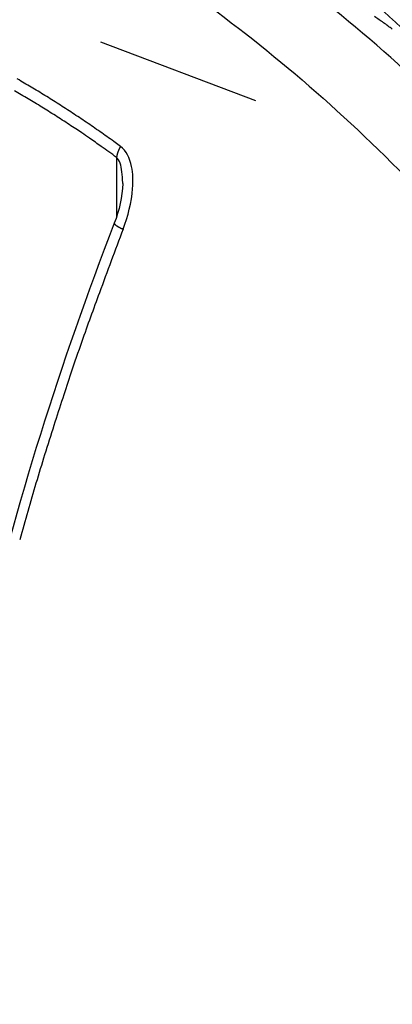
# Model space of a CAD drawing. Extents: x 16 to 415, y 5 to 292.
# Drawn here: x 285 to 285, y 86 to 87 of the extents above; entities that cross this region are included whole.
import ezdxf

# ---------------------------------------------------------------- set-up
doc = ezdxf.new("R2010")
doc.units = 0
doc.header["$MEASUREMENT"] = 0
doc.layers.get('0').update_dxf_attribs({"linetype": 'CONTINUOUS'})

msp = doc.modelspace()

# ---------------------------------------------------------------- linework, layer by layer
at = {"color": 1, "linetype": 'Continuous'}
for p, q in [((285.20578, 86.71867), (285.08664, 86.76385)), ((285.10188, 86.68372), (285.09663, 86.68751)), ((285.10188, 86.68372), (285.10172, 86.68343)), ((285.09881, 86.67527), (285.09881, 86.62944)), ((285.10379, 86.6201), (285.10341, 86.62028))]:
    msp.add_line(p, q, dxfattribs=at)
at = {"color": 3, "linetype": 'Continuous'}
for centre, radius, start, end in [((284.79984, 86.05999), 0.87764, 55.23958, 55.50774), ((284.79946, 86.05868), 0.87893, 54.99828, 55.26762), ((284.80512, 86.06618), 0.86954, 54.74682, 55.0207), ((284.78825, 86.04359), 0.89772, 54.43431, 54.69907)]:
    msp.add_arc(centre, radius, start, end, dxfattribs=at)
at = {"color": 1, "linetype": 'Continuous'}
for centre, radius, start, end in [((284.60933, 86.01911), 0.82703, 59.59117, 60.01679), ((284.61795, 86.02874), 0.80546, 59.58863, 60.02071), ((284.603, 86.00999), 0.8381, 59.11262, 59.5339), ((284.5971, 85.99997), 0.84973, 58.70057, 59.11789), ((284.59159, 85.98959), 0.86146, 58.332, 58.74604), ((284.61038, 86.01678), 0.8196, 59.12982, 59.55565), ((284.60799, 86.01213), 0.82482, 58.72718, 59.15291), ((284.58597, 85.98148), 0.87131, 57.88662, 58.29717), ((284.57988, 85.97327), 0.88151, 57.4284, 57.83549), ((284.61019, 86.01691), 0.81959, 58.2546, 58.68519), ((284.59436, 85.98975), 0.85102, 57.8957, 58.31044), ((284.57415, 85.96204), 0.89406, 57.10233, 57.50593), ((284.56784, 85.95522), 0.90321, 56.60089, 57.00116), ((284.5595, 85.93374), 0.91699, 57.52598, 57.91029), ((284.59181, 85.98609), 0.85548, 57.04908, 57.4695), ((284.65177, 86.07966), 0.74435, 56.5082, 57.00428), ((284.56206, 85.94398), 0.91577, 56.28928, 56.68624), ((284.5557, 85.93576), 0.92615, 55.8509, 56.24469), ((284.55153, 85.92241), 0.9308, 56.33014, 56.70358), ((283.71187, 84.65633), 2.45001, 56.27447, 56.40315), ((284.5495, 85.92706), 0.93682, 55.4451, 55.83554), ((284.5429, 85.91667), 0.94913, 55.08532, 55.47238), ((284.63194, 86.04716), 0.78245, 55.24277, 55.76343), ((284.67043, 86.10193), 0.7155, 54.39237, 55.27399), ((284.53704, 85.91026), 0.95773, 54.63316, 55.0174), ((284.53163, 85.90185), 0.96773, 54.27857, 54.66053), ((283.9645, 85.09357), 1.94638, 54.35383, 54.77979), ((285.1248, 86.6698), 0.02676, 155.65891, 156.34331), ((285.12528, 86.66993), 0.02714, 155.66374, 156.33848), ((285.12575, 86.67007), 0.02752, 155.66832, 156.3339), ((285.12614, 86.66934), 0.02818, 153.9795, 154.63612), ((285.12658, 86.66948), 0.02852, 153.98341, 154.63221), ((285.12693, 86.66874), 0.02917, 152.32942, 152.97083), ((285.12742, 86.66886), 0.02954, 152.33347, 152.96678), ((285.12778, 86.66894), 0.02983, 152.1761, 152.79989), ((285.12798, 86.66823), 0.03034, 150.55044, 151.17099), ((285.12792, 86.66854), 0.03014, 150.3793, 151.00069), ((285.13053, 86.67122), 0.03199, 171.68414, 172.74182), ((285.11149, 86.67385), 0.01276, 168.91293, 170.96967), ((285.11394, 86.67345), 0.01524, 168.07995, 169.22649), ((285.14565, 86.66693), 0.04762, 167.98929, 168.28193), ((285.11805, 86.67268), 0.01942, 166.8417, 167.64324), ((285.11502, 86.67332), 0.01633, 165.59537, 166.61814), ((285.11827, 86.67209), 0.01979, 163.63295, 164.47626), ((285.1205, 86.67171), 0.02203, 163.56961, 164.32195), ((285.11986, 86.67228), 0.02127, 163.76714, 164.55686), ((285.11992, 86.67189), 0.02144, 162.01836, 162.81468), ((285.12093, 86.67193), 0.02239, 162.14831, 162.91565), ((285.12167, 86.67128), 0.02329, 160.41625, 161.1638), ((285.12209, 86.67148), 0.02362, 160.48211, 161.22162), ((285.1226, 86.67087), 0.02431, 158.7976, 159.52646), ((285.12327, 86.67101), 0.02489, 158.93498, 159.65114), ((285.12377, 86.67034), 0.0256, 157.23792, 157.94241), ((285.12424, 86.67049), 0.02598, 157.243, 157.93732), ((290.23662, 84.69002), 5.48371, 159.3924, 159.93689), ((285.09799, 86.6246), 0.000902, 177.09997, 189.02209), ((285.09768, 86.6245), 0.000585, 183.31708, 198.72984), ((285.09833, 86.62488), 0.00134, 205.22206, 210.71217), ((285.10188, 86.62783), 0.00594, 217.76099, 219.00303), ((285.09952, 86.62594), 0.00291, 219.25747, 222.26974), ((285.09976, 86.62612), 0.00321, 221.81863, 224.93471), ((285.10106, 86.62727), 0.00494, 223.71054, 225.85041), ((285.10245, 86.62921), 0.00732, 228.60333, 230.25309), ((285.10325, 86.62991), 0.00837, 229.16971, 230.69078), ((285.10433, 86.63144), 0.01024, 231.40943, 232.75715), ((285.10587, 86.63362), 0.01291, 233.16824, 234.32408), ((285.10741, 86.63609), 0.01582, 235.00717, 236.01809), ((285.10899, 86.63806), 0.01833, 235.36358, 236.27034), ((285.11068, 86.64031), 0.02114, 235.84968, 236.66447), ((285.11253, 86.64361), 0.02491, 237.28502, 238.02009), ((285.11432, 86.64728), 0.02898, 238.84788, 239.5156), ((285.11637, 86.64942), 0.03187, 238.297, 238.90782), ((285.11842, 86.65365), 0.03655, 239.57768, 240.13955), ((285.12037, 86.6572), 0.0406, 240.24701, 240.76582), ((285.12248, 86.66093), 0.04489, 240.74882, 241.23046), ((285.12471, 86.66498), 0.04951, 241.22461, 241.6726), ((285.12676, 86.66904), 0.05405, 241.80248, 242.22262), ((285.1287, 86.6733), 0.05873, 242.47846, 242.87376), ((285.13082, 86.67651), 0.06256, 242.49055, 242.86167), ((285.1335, 86.68215), 0.0688, 243.0151, 243.36034), ((285.13472, 86.68569), 0.07251, 243.75231, 244.08663), ((285.13495, 86.68384), 0.07096, 243.26793, 243.60197), ((286.9949, 85.85746), 2.03828, 159.50137, 160.61909), ((287.18836, 85.78796), 2.24384, 160.58439, 161.24268), ((291.6025, 84.36009), 6.88302, 161.803529, 161.970339), ((287.60212, 85.66241), 2.67599, 161.97503, 162.44882), ((287.09936, 85.81073), 2.15193, 162.17728, 162.80384), ((287.40484, 85.71833), 2.47107, 162.8511, 163.38283), ((287.57712, 85.66889), 2.6503, 163.42389, 163.91051), ((287.39983, 85.72085), 2.46556, 163.92896, 164.45357)]:
    msp.add_arc(centre, radius, start, end, dxfattribs=at)
at = {"color": 3, "linetype": 'Continuous'}
for major_axis in [(0.68883, -1.19309), (0.60821, -1.05345)]:
    msp.add_ellipse((285.04769, 86.04713), major_axis=major_axis, ratio=0.57735, start_param=0, end_param=6.283185, dxfattribs=at)
at = {"color": 1, "linetype": 'Continuous'}
for points, knots in [([(285.13117, 86.88193), (285.13067, 86.88223), (285.12964, 86.88281), (285.128, 86.88376), (285.12558, 86.88514), (285.12304, 86.88658), (285.11795, 86.88943), (285.11095, 86.8933), (285.09663, 86.90096), (285.0815, 86.90865), (285.05563, 86.92098), (285.02783, 86.93306), (284.98417, 86.94917), (284.93022, 86.96527), (284.83823, 86.98105), (284.69094, 86.97541), (284.44646, 86.83745), (284.38191, 86.55738), (284.40042, 86.458)], [0, 0, 0, 0, 0.001277, 0.002554, 0.004149, 0.007341, 0.008937, 0.016915, 0.024895, 0.04483, 0.054804, 0.089681, 0.114608, 0.164545, 0.226526, 0.350946, 0.560981, 1, 1, 1, 1]), ([(284.40042, 86.458), (284.40042, 86.55534), (284.43255, 86.73394), (284.57085, 86.90703), (284.779, 86.96296), (285.00144, 86.90366), (285.20466, 86.77395), (285.39774, 86.59045), (285.58585, 86.32452), (285.72622, 85.99096), (285.75934, 85.77273), (285.75934, 85.67344)], [37.674826, 37.674826, 37.674826, 37.674826, 41.901114, 46.234044, 50.426875, 54.619705, 57.585374, 60.551043, 64.715077, 69.032364, 73.349651, 73.349651, 73.349651, 73.349651]), ([(285.75934, 85.67344), (285.81239, 85.80177), (285.7792, 86.02051), (285.63849, 86.35484), (285.44997, 86.62139), (285.27351, 86.78908), (285.17282, 86.85787), (285.13137, 86.8818)], [2, 2, 2, 2, 6.317287, 10.634574, 14.798609, 17.764277, 19.838902, 19.838902, 19.838902, 19.838902]), ([(285.10379, 86.6201), (285.10764, 86.63005), (285.11172, 86.64636), (285.11141, 86.66918), (285.10638, 86.68044), (285.10188, 86.68372)], [2, 2, 2, 2, 3.248798, 3.915814, 4.660948, 4.660948, 4.660948, 4.660948]), ([(285.1035, 86.65572), (285.1035, 86.65866), (285.10309, 86.66646), (285.10103, 86.6733), (285.09881, 86.67527)], [3.486497, 3.486497, 3.486497, 3.486497, 3.915814, 4.660948, 4.660948, 4.660948, 4.660948])]:
    msp.add_open_spline(points, degree=3, knots=knots, dxfattribs=at)
at = {"color": 3, "linetype": 'Continuous'}
for points, knots in [([(284.0412, 86.95716), (284.04089, 86.95574), (284.04032, 86.95291), (284.03938, 86.94831), (284.03803, 86.94158), (284.03668, 86.93448), (284.03406, 86.92029), (284.03073, 86.90073), (284.02486, 86.8607), (284.02022, 86.81799), (284.0152, 86.74522), (284.01401, 86.66667), (284.02035, 86.54344), (284.03906, 86.39368), (284.09465, 86.14667), (284.22909, 85.78256), (284.60399, 85.16184), (285.03962, 84.81549), (285.33256, 84.72046)], [0, 0, 0, 0, 0.001823, 0.003644, 0.005916, 0.010453, 0.012718, 0.023977, 0.03518, 0.062738, 0.076373, 0.122869, 0.155149, 0.217522, 0.290302, 0.424247, 0.611053, 1, 1, 1, 1]), ([(285.08911, 86.94877), (285.08937, 86.94863), (285.09089, 86.94775), (285.09559, 86.94503), (285.10811, 86.93758), (285.13508, 86.92093), (285.20652, 86.87242), (285.4044, 86.70863), (285.73044, 86.27264), (285.85082, 85.83003), (285.84924, 85.63217)], [0, 0, 0, 0, 0.000672, 0.004029, 0.012467, 0.033848, 0.075011, 0.19906, 0.546031, 1, 1, 1, 1])]:
    msp.add_open_spline(points, degree=3, knots=knots, dxfattribs=at)
at = {"color": 1, "linetype": 'Continuous'}
for points in [[(285.1035, 86.65528), (285.10338, 86.64505), (285.1008, 86.63431), (285.09708, 86.62465)], [(285.1035, 86.65528), (285.1035, 86.65543), (285.1035, 86.65559), (285.1035, 86.65575)], [(285.09708, 86.62465), (285.01363, 86.40913), (284.96102, 86.18877), (284.9454, 85.98831)]]:
    msp.add_open_spline(points, degree=3, dxfattribs=at)

doc.saveas('drawing.dxf')
